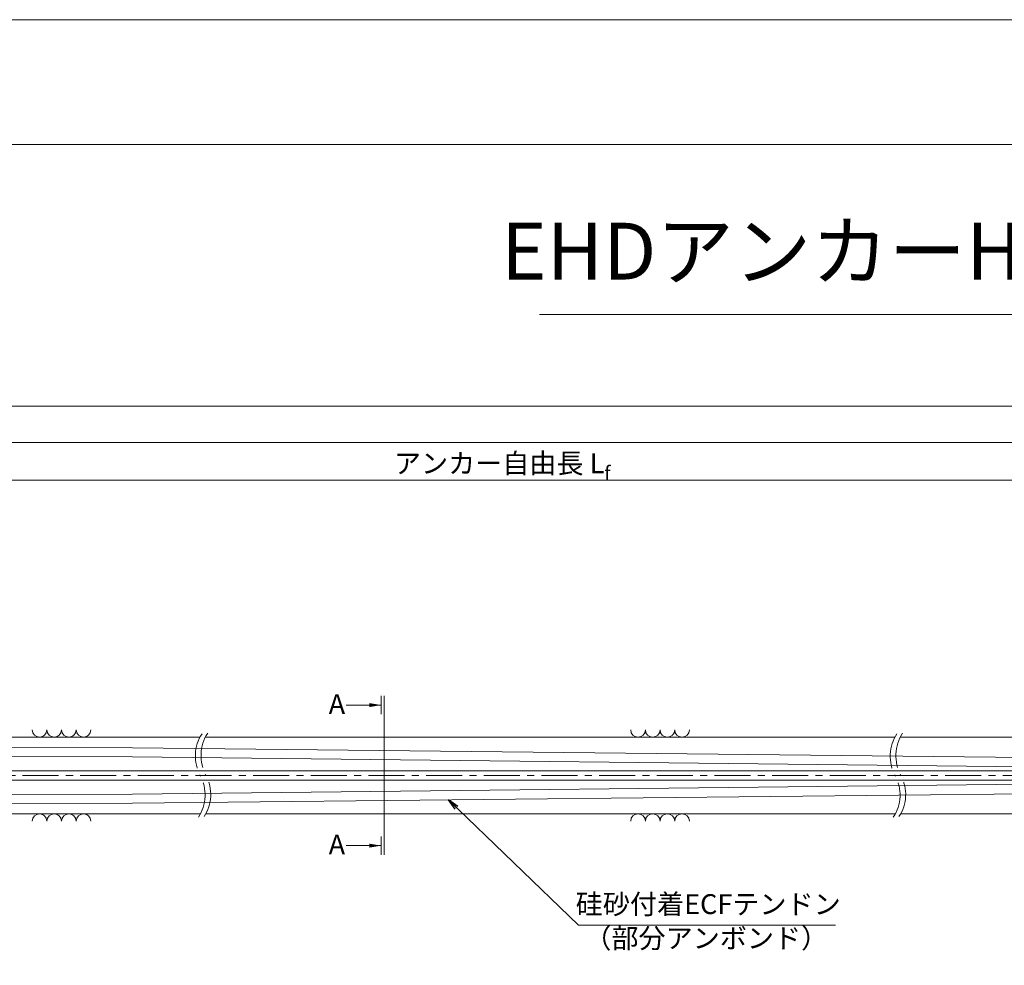
# Model space of a CAD drawing. Units: millimetres. Extents: x 0 to 1297, y 0 to 594.
# Drawn here: x 217 to 390, y 427 to 594 of the extents above; entities that cross this region are included whole.
import ezdxf
from ezdxf.enums import TextEntityAlignment as Align

# ---------------------------------------------------------------- set-up
doc = ezdxf.new("R2010")
doc.units = ezdxf.units.MM
doc.linetypes.add('CENTER', pattern=[101.6, 63.5, -12.7, 12.7, -12.7])
doc.layers.get('Defpoints').update_dxf_attribs({"lineweight": 13})
for name, color, linetype, lineweight in [('C-TTL', 2, 'Continuous', 18), ('D-BMK', 2, 'CENTER', 13), ('D-BYP', 5, 'Continuous', 13), ('D-STR-HTXT', 7, 'Continuous', 13), ('D-STR-MTXT', 7, 'Continuous', 13), ('D-STR-STR6', 4, 'Continuous', 18), ('D-STR-TXT', 7, 'Continuous', 13)]:
    doc.layers.add(name, color=color, linetype=linetype, lineweight=lineweight)
doc.layers.add('C-TTL2', color=2, linetype='Continuous', lineweight=18, plot=False)
doc.styles.add('MSG', font='MS Gothic.ttf')
doc.styles.get("Standard").update_dxf_attribs({"font": 'arial.ttf'})
doc.styles.add('YOKO_GOTHIC', font='MS Gothic.ttf')
doc.dimstyles.new('DIM5', dxfattribs={"dimscale": 0, "dimtxt": 3.5, "dimasz": 1, "dimexe": 0.5, "dimexo": 0.5, "dimgap": 0.5, "dimtad": 1, "dimdec": 0, "dimlfac": 5, "dimzin": 0, "dimdsep": 46, "dimtxsty": 'MSG', "dimblk": 'ehd5-4 _OPEN', "dimcen": 0.09, "dimclrd": 256, "dimclre": 256, "dimadec": 0, "dimazin": 0, "dimtfac": 1, "dimtdec": 0, "dimtmove": 2, "dimatfit": 3, "dimldrblk": 'ehd5-4 _OPEN', "dimfxl": 1, "dimtolj": 1, "dimtzin": 0, "dimlwd": -1, "dimlwe": -1, "dimarcsym": 0})

# ---------------------------------------------------------------- blocks, each defined once
blk = doc.blocks.new('ehd5-4 _OPEN')
at = {"color": 0, "linetype": 'ByBlock', "lineweight": -2}
for p, q in [((-1, 0.166667), (0, 0)), ((-1, -0.166667), (0, 0)), ((0, 0), (-1, 0))]:
    blk.add_line(p, q, dxfattribs=at)
blk = doc.blocks.new('*D192')
at = {"layer": 'D-STR-TXT', "transparency": 16777216}
for p, q in [((141.28, 487.3), (141.28, 513.35)), ((144.28, 512.85), (459.48, 512.85)), ((462.48, 487.3), (462.48, 513.35))]:
    blk.add_line(p, q, dxfattribs=at)
at = {"layer": 'Defpoints', "color": 0, "transparency": 16777216}
for p in [(462.48, 512.85), (141.28, 486.8), (462.48, 486.8)]:
    blk.add_point(p, dxfattribs=at)
at = {"layer": 'D-STR-TXT', "transparency": 16777216, "xscale": 3, "yscale": 3, "zscale": 3, "rotation": 180}
blk.add_blockref('ehd5-4 _OPEN', (141.28, 512.85), dxfattribs=at)
at = {"layer": 'D-STR-TXT', "transparency": 16777216, "xscale": 3, "yscale": 3, "zscale": 3}
blk.add_blockref('ehd5-4 _OPEN', (462.48, 512.85), dxfattribs=at)
at = {"layer": 'D-STR-TXT', "color": 0, "transparency": 16777216, "insert": (301.88, 515.11), "char_height": 3.5, "attachment_point": 5, "style": 'MSG'}
blk.add_mtext('\\A1;\u3000', dxfattribs=at)
blk = doc.blocks.new('*D195')
at = {"layer": 'D-STR-TXT', "transparency": 16777216}
for p, q in [((141.28, 487.3), (141.28, 519.99)), ((144.28, 519.49), (704.48, 519.49)), ((707.48, 487.3), (707.48, 519.99))]:
    blk.add_line(p, q, dxfattribs=at)
at = {"layer": 'Defpoints', "color": 0, "transparency": 16777216}
for p in [(707.48, 519.49), (141.28, 486.8), (707.48, 486.8)]:
    blk.add_point(p, dxfattribs=at)
at = {"layer": 'D-STR-TXT', "transparency": 16777216, "xscale": 3, "yscale": 3, "zscale": 3, "rotation": 180}
blk.add_blockref('ehd5-4 _OPEN', (141.28, 519.49), dxfattribs=at)
at = {"layer": 'D-STR-TXT', "transparency": 16777216, "xscale": 3, "yscale": 3, "zscale": 3}
blk.add_blockref('ehd5-4 _OPEN', (707.48, 519.49), dxfattribs=at)
at = {"layer": 'D-STR-TXT', "color": 0, "transparency": 16777216, "insert": (424.38, 521.75), "char_height": 3.5, "attachment_point": 5, "style": 'MSG'}
blk.add_mtext('\\A1;\u3000', dxfattribs=at)
blk = doc.blocks.new('*D197')
at = {"layer": 'D-STR-TXT', "transparency": 16777216}
for p, q in [((120.88, 487.3), (120.88, 526.39)), ((123.88, 525.89), (729.48, 525.89)), ((732.48, 487.3), (732.48, 526.39))]:
    blk.add_line(p, q, dxfattribs=at)
at = {"layer": 'Defpoints', "color": 0, "transparency": 16777216}
for p in [(732.48, 525.89), (120.88, 486.8), (732.48, 486.8)]:
    blk.add_point(p, dxfattribs=at)
at = {"layer": 'D-STR-TXT', "transparency": 16777216, "xscale": 3, "yscale": 3, "zscale": 3, "rotation": 180}
blk.add_blockref('ehd5-4 _OPEN', (120.88, 525.89), dxfattribs=at)
at = {"layer": 'D-STR-TXT', "transparency": 16777216, "xscale": 3, "yscale": 3, "zscale": 3}
blk.add_blockref('ehd5-4 _OPEN', (732.48, 525.89), dxfattribs=at)
at = {"layer": 'D-STR-TXT', "color": 0, "transparency": 16777216, "insert": (426.68, 528.15), "char_height": 3.5, "attachment_point": 5, "style": 'MSG'}
blk.add_mtext('\\A1;\u3000', dxfattribs=at)

msp = doc.modelspace()

# ---------------------------------------------------------------- hatches: boundary and pattern name
at = {"layer": 'D-STR-TXT'}
for points in [[(278.448, 473.565), (278.448, 472.865), (280.548, 473.215)], [(278.448, 448.795), (278.448, 448.095), (280.548, 448.445)]]:
    msp.add_hatch(color=256, dxfattribs=at).paths.add_polyline_path(points)

# ---------------------------------------------------------------- linework, layer by layer
at = {"layer": 'C-TTL'}
msp.add_line((22, 572), (819, 572), dxfattribs=at)
at = {"layer": 'C-TTL2'}
msp.add_lwpolyline([(0, 0), (841, 0), (841, 594), (0, 594)], close=True, dxfattribs=at)
at = {"layer": 'D-BMK', "ltscale": 0.1}
msp.add_line((741.88, 460.803), (104.541, 460.803), dxfattribs=at)
for centre, radius, start, end in [((255.027, 464.222), 7.21, 146.7149, 208.31171), ((256.225, 464.277), 7.414, 147.16282, 207.94193), ((377.466, 464.222), 7.21, 146.7149, 208.31171), ((378.663, 464.277), 7.414, 147.16282, 207.94193), ((242.361, 457.391), 7.181, 326.64979, 28.36558), ((243.545, 457.442), 6.991, 326.2059, 28.7336), ((364.799, 457.391), 7.181, 326.64979, 28.36558), ((365.984, 457.442), 6.991, 326.2059, 28.7336)]:
    msp.add_arc(centre, radius, start, end, dxfattribs=at)
at = {"layer": 'D-BYP'}
for p, q in [((189.137, 467.553), (248.635, 467.553)), ((249.63, 467.553), (371.074, 467.553)), ((372.069, 467.553), (511.533, 467.553)), ((184.223, 454.053), (248.724, 454.053)), ((249.72, 454.053), (371.163, 454.053)), ((372.158, 454.053), (511.622, 454.053))]:
    msp.add_line(p, q, dxfattribs=at)
for centre, start, end in [((220.36, 468.854), 180.84863, 359.15137), ((222.944, 468.854), 180.84863, 359.15137), ((225.529, 468.854), 180.84863, 359.15137), ((228.113, 468.854), 180.84863, 359.15137), ((325.819, 468.854), 180.84863, 359.15137), ((328.403, 468.854), 180.84863, 359.15137), ((330.988, 468.854), 180.84863, 359.15137), ((333.572, 468.854), 180.84863, 359.15137), ((220.36, 452.751), 0.84863, 179.15137), ((222.944, 452.751), 0.84863, 179.15137), ((225.529, 452.751), 0.84863, 179.15137), ((228.113, 452.751), 0.84863, 179.15137), ((325.819, 452.751), 0.84863, 179.15137), ((328.403, 452.751), 0.84863, 179.15137), ((330.988, 452.751), 0.84863, 179.15137), ((333.572, 452.751), 0.84863, 179.15137)]:
    msp.add_arc(centre, 1.292, start, end, dxfattribs=at)
at = {"layer": 'D-STR-HTXT'}
msp.add_line((308.444, 542.041), (532.556, 542.041), dxfattribs=at)
at = {"layer": 'D-STR-STR6'}
for p, q in [((236.769, 465.675), (179.321, 465.958)), ((432.483, 463.603), (236.769, 465.675)), ((236.769, 464.102), (179.321, 464.302)), ((432.483, 461.903), (236.769, 464.102)), ((179.321, 461.638), (432.483, 461.638)), ((179.321, 459.968), (432.483, 459.968)), ((432.483, 459.703), (236.769, 457.504)), ((432.483, 458.003), (236.769, 455.931)), ((236.769, 457.504), (179.321, 457.303)), ((236.769, 455.931), (179.321, 455.647))]:
    msp.add_line(p, q, dxfattribs=at)
at = {"layer": 'D-STR-TXT'}
for p, q in [((280.548, 474.826), (280.548, 471.605)), ((281.065, 474.826), (281.065, 446.834)), ((280.548, 473.215), (274.369, 473.215)), ((280.548, 446.834), (280.548, 450.055)), ((280.548, 448.445), (274.369, 448.445))]:
    msp.add_line(p, q, dxfattribs=at)

# ---------------------------------------------------------------- texts
at = {"insert": (301.882, 512.882), "char_height": 3.5, "width": 56.47855, "attachment_point": 8}
msp.add_mtext('\\A1;{\\fMS Gothic|b0|i0|c128|p49;アンカー自由長 L\\H0.7x;\\S^ f;}', dxfattribs=at)
at = {"layer": 'D-STR-HTXT', "style": 'YOKO_GOTHIC'}
msp.add_text('EHDアンカーHP\u3000EHD5-9H Cグレード', height=10, dxfattribs=at).set_placement((420.5, 545.088), align=Align.BOTTOM_CENTER)
for p in [(271.306, 473.39), (271.306, 448.648)]:
    msp.add_text('A', height=3.5, dxfattribs=at).set_placement(p, align=Align.MIDDLE_LEFT)
at = {"layer": 'D-STR-HTXT', "ltscale": 0.05, "style": 'YOKO_GOTHIC'}
for s, p in [('硅砂付着ECFテンドン', (338.183, 435.298)), ('（部分アンボンド）', (337.832, 429.298))]:
    msp.add_text(s, height=3.5, dxfattribs=at).set_placement(p, align=Align.BOTTOM_CENTER)

# ---------------------------------------------------------------- dimensions: what is measured, and where the dimension line sits
at = {"layer": 'D-STR-TXT'}
for p1, p2, distance, picture, middle in [((120.882, 486.802), (732.483, 486.802), 39.088, '*D197', (426.683, 528.149)), ((141.282, 486.802), (707.483, 486.802), 32.691, '*D195', (424.383, 521.752)), ((141.282, 486.802), (462.483, 486.802), 26.046, '*D192', (301.883, 515.107))]:
    dim = msp.add_aligned_dim(p1=p1, p2=p2, distance=distance, text='\u3000', dimstyle='DIM5', override={"dimscale": 1, "dimasz": 3}, dxfattribs=at)
    dim.commit()
    dim.dimension.update_dxf_attribs({"geometry": picture, "text_midpoint": middle})

# ---------------------------------------------------------------- leaders
at = {"layer": 'D-STR-MTXT', "ltscale": 0.05}
msp.add_leader([(292.393, 456.52), (315.325, 434.405), (360.597, 434.405)], dimstyle='DIM5', override={"dimscale": 1, "dimasz": 2}, dxfattribs=at)

doc.saveas('drawing.dxf')
